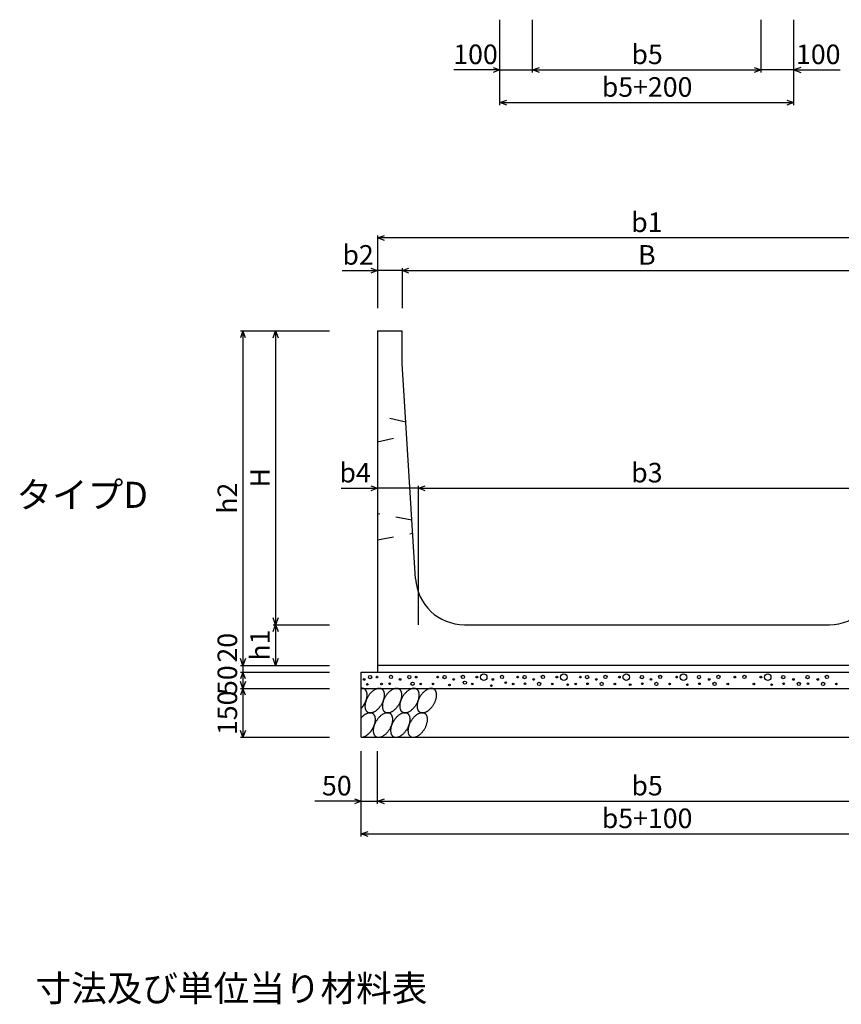
# Model space of a CAD drawing. Extents: x 0 to 67200, y 0 to 23760.
# Drawn here: x 2592 to 5109, y 13904 to 16920 of the extents above; entities that cross this region are included whole.
import ezdxf
from ezdxf.enums import TextEntityAlignment as Align

# ---------------------------------------------------------------- set-up
doc = ezdxf.new("R2010")
doc.units = 0
doc.header["$LTSCALE"] = 40
doc.header["$MEASUREMENT"] = 0
doc.linetypes.add('DASHED1', pattern=[2.5, 1.25, -1.25])
for name, color, linetype in [('DIM', 7, 'CONTINUOUS'), ('HATCH', 6, 'CONTINUOUS'), ('OUTLINE', 3, 'CONTINUOUS'), ('OUTLINE2', 4, 'CONTINUOUS'), ('TXT', 7, 'CONTINUOUS')]:
    doc.layers.add(name, color=color, linetype=linetype)
doc.styles.get("Standard").update_dxf_attribs({"font": 'MS Gothic.ttf'})

msp = doc.modelspace()

# ---------------------------------------------------------------- linework, layer by layer
at = {"layer": 'DIM', "linetype": 'Continuous'}
for p, q in [((4063, 16658.7), (4063, 16920.1)), ((4163, 16758.7), (4163, 16920.1)), ((4863, 16758.7), (4863, 16920.1)), ((4963, 16658.7), (4963, 16920.1)), ((4041.9, 16773.9), (4063, 16766.2)), ((4163, 16766.2), (4184.2, 16773.9)), ((4841.9, 16773.9), (4863, 16766.2)), ((4984.2, 16773.9), (4963, 16766.2)), ((4063, 16766.2), (3921.2, 16766.2)), ((4063, 16766.2), (4041.9, 16758.5)), ((4063, 16766.2), (4163, 16766.2)), ((4163, 16766.2), (4863, 16766.2)), ((4184.2, 16758.5), (4163, 16766.2)), ((4863, 16766.2), (4841.9, 16758.5)), ((4963, 16766.2), (4863, 16766.2)), ((4963, 16766.2), (5104.8, 16766.2)), ((4963, 16766.2), (4984.2, 16758.5)), ((4063, 16666.2), (4084.2, 16673.9)), ((4063, 16666.2), (4963, 16666.2)), ((4084.2, 16658.5), (4063, 16666.2)), ((4941.9, 16673.9), (4963, 16666.2)), ((4963, 16666.2), (4941.9, 16658.5)), ((3688, 16251.7), (3709.2, 16259.4)), ((3688, 16259.2), (3688, 16036.7)), ((5338, 16251.7), (3688, 16251.7)), ((3709.2, 16244), (3688, 16251.7)), ((3579.6, 16151.7), (3688, 16151.7)), ((3666.9, 16159.4), (3688, 16151.7)), ((3688, 16151.7), (3666.9, 16144)), ((3763, 16151.7), (3688, 16151.7)), ((3763, 16151.7), (3784.2, 16159.4)), ((3763, 16159.2), (3763, 16036.7)), ((3763, 16151.7), (5263, 16151.7)), ((3784.2, 16144), (3763, 16151.7)), ((3275.5, 15966.7), (3267.8, 15945.6)), ((3268, 15966.7), (3540.5, 15966.7)), ((3275.5, 15966.7), (3275.5, 14941.7)), ((3283.2, 15945.6), (3275.5, 15966.7)), ((3367.8, 15945.6), (3375.5, 15966.7)), ((3375.5, 15966.7), (3375.5, 15066.7)), ((3375.5, 15966.7), (3383.2, 15945.6)), ((3576.2, 15484.7), (3688, 15484.7)), ((3666.9, 15492.4), (3688, 15484.7)), ((3688, 15484.7), (3666.9, 15477)), ((3813, 15484.7), (3688, 15484.7)), ((3813, 15484.7), (3834.2, 15492.4)), ((3813, 15066.7), (3813, 15492.2)), ((3813, 15484.7), (5213, 15484.7)), ((3834.2, 15477), (3813, 15484.7)), ((3375.5, 15066.7), (3367.8, 15087.9)), ((3383.2, 15087.9), (3375.5, 15066.7)), ((3367.8, 15045.6), (3375.5, 15066.7)), ((3368, 15066.7), (3540.5, 15066.7)), ((3375.5, 15066.7), (3375.5, 14941.7)), ((3375.5, 15066.7), (3383.2, 15045.6)), ((3275.5, 14941.7), (3267.8, 14962.9)), ((3283.2, 14962.9), (3275.5, 14941.7)), ((3375.5, 14941.7), (3367.8, 14962.9)), ((3383.2, 14962.9), (3375.5, 14941.7)), ((3268, 14941.7), (3540.5, 14941.7)), ((3275.5, 14941.7), (3275.5, 14921.7)), ((3275.5, 14921.7), (3267.8, 14900.6)), ((3268, 14921.7), (3540.5, 14921.7)), ((3275.5, 14921.7), (3275.5, 14871.7)), ((3283.2, 14900.6), (3275.5, 14921.7)), ((3275.5, 14871.7), (3267.8, 14892.9)), ((3275.5, 14871.7), (3267.8, 14850.6)), ((3268, 14871.7), (3540.5, 14871.7)), ((3283.2, 14892.9), (3275.5, 14871.7)), ((3275.5, 14871.7), (3275.5, 14721.7)), ((3283.2, 14850.6), (3275.5, 14871.7)), ((3275.5, 14721.7), (3267.8, 14742.9)), ((3268, 14721.7), (3540.5, 14721.7)), ((3283.2, 14742.9), (3275.5, 14721.7)), ((3638, 14418.3), (3638, 14679.7)), ((3688, 14518.3), (3688, 14679.7)), ((3638, 14525.8), (3496.2, 14525.8)), ((3616.9, 14533.5), (3638, 14525.8)), ((3638, 14525.8), (3616.9, 14518.1)), ((3638, 14525.8), (3688, 14525.8)), ((3688, 14525.8), (3709.2, 14533.5)), ((3688, 14525.8), (5338, 14525.8)), ((3709.2, 14518.1), (3688, 14525.8)), ((3638, 14425.8), (3659.2, 14433.5)), ((3638, 14425.8), (5388, 14425.8)), ((3659.2, 14418.1), (3638, 14425.8))]:
    msp.add_line(p, q, dxfattribs=at)
at = {"layer": 'HATCH', "linetype": 'Continuous'}
for points in [[(3638, 14810.5, 0), (3638.5, 14811.1, 0), (3639, 14811.6, 0), (3639.5, 14812.1, 0), (3640, 14812.7, 0), (3640.5, 14813.3, 0), (3640.9, 14813.8, 0), (3641.4, 14814.4, 0), (3641.9, 14815, 0), (3642.3, 14815.6, 0), (3642.8, 14816.2, 0), (3643.2, 14816.8, 0), (3643.7, 14817.4, 0), (3644.1, 14818, 0), (3644.5, 14818.6, 0), (3644.9, 14819.2, 0), (3645.4, 14819.8, 0), (3645.8, 14820.5, 0), (3646.2, 14821.1, 0), (3646.6, 14821.7, 0), (3647, 14822.4, 0), (3647.3, 14823, 0), (3647.7, 14823.7, 0), (3648.1, 14824.3, 0), (3648.4, 14825, 0), (3648.8, 14825.6, 0), (3649.2, 14826.3, 0), (3649.5, 14827, 0), (3649.8, 14827.6, 0), (3650.1, 14828.3, 0), (3650.5, 14829, 0), (3650.8, 14829.6, 0), (3651.1, 14830.3, 0), (3651.4, 14831, 0), (3651.7, 14831.7, 0), (3651.9, 14832.3, 0), (3652.2, 14833, 0), (3652.5, 14833.7, 0), (3652.7, 14834.4, 0), (3652.9, 14835.1, 0), (3653.2, 14835.7, 0), (3653.4, 14836.4, 0), (3653.6, 14837.1, 0), (3653.8, 14837.8, 0), (3654, 14838.4, 0), (3654.2, 14839.1, 0), (3654.4, 14839.8, 0), (3654.6, 14840.5, 0), (3654.7, 14841.1, 0), (3654.9, 14841.8, 0), (3655, 14842.5, 0), (3655.1, 14843.1, 0), (3655.3, 14843.8, 0), (3655.4, 14844.4, 0), (3655.5, 14845.1, 0), (3655.6, 14845.7, 0), (3655.6, 14846.4, 0), (3655.7, 14847, 0), (3655.8, 14847.7, 0), (3655.8, 14848.3, 0), (3655.9, 14848.9, 0), (3655.9, 14849.5, 0), (3655.9, 14850.2, 0), (3656, 14850.8, 0), (3656, 14851.4, 0), (3656, 14852, 0), (3655.9, 14852.6, 0), (3655.9, 14853.2, 0), (3655.9, 14853.8, 0), (3655.8, 14854.3, 0), (3655.8, 14854.9, 0), (3655.7, 14855.5, 0), (3655.6, 14856, 0), (3655.6, 14856.6, 0), (3655.5, 14857.1, 0), (3655.4, 14857.6, 0), (3655.3, 14858.2, 0), (3655.1, 14858.7, 0), (3655, 14859.2, 0), (3654.9, 14859.7, 0), (3654.7, 14860.2, 0), (3654.6, 14860.7, 0), (3654.4, 14861.2, 0), (3654.2, 14861.6, 0), (3654, 14862.1, 0), (3653.8, 14862.5, 0), (3653.6, 14863, 0), (3653.4, 14863.4, 0), (3653.2, 14863.8, 0), (3652.9, 14864.3, 0), (3652.7, 14864.7, 0), (3652.5, 14865, 0), (3652.2, 14865.4, 0), (3651.9, 14865.8, 0), (3651.7, 14866.2, 0), (3651.4, 14866.5, 0), (3651.1, 14866.9, 0), (3650.8, 14867.2, 0), (3650.5, 14867.5, 0), (3650.1, 14867.8, 0), (3649.8, 14868.1, 0), (3649.5, 14868.4, 0), (3649.2, 14868.7, 0), (3648.8, 14868.9, 0), (3648.4, 14869.2, 0), (3648.1, 14869.4, 0), (3647.7, 14869.7, 0), (3647.3, 14869.9, 0), (3647, 14870.1, 0), (3646.6, 14870.3, 0), (3646.2, 14870.5, 0), (3645.8, 14870.6, 0), (3645.4, 14870.8, 0), (3644.9, 14870.9, 0), (3644.5, 14871.1, 0), (3644.1, 14871.2, 0), (3643.7, 14871.3, 0), (3643.2, 14871.4, 0), (3642.8, 14871.5, 0), (3642.3, 14871.6, 0), (3641.9, 14871.6, 0), (3641.4, 14871.7, 0), (3640.9, 14871.7, 0), (3640.5, 14871.8, 0), (3640, 14871.8, 0), (3639.5, 14871.8, 0), (3639, 14871.8, 0), (3638.5, 14871.7, 0), (3638, 14871.7, 0)], [(3701.1, 14869.6, 0), (3700.1, 14870.1, 0), (3699, 14870.6, 0), (3697.8, 14871, 0), (3696.7, 14871.4, 0), (3695.5, 14871.6, 0), (3694.2, 14871.7, 0), (3692.9, 14871.8, 0), (3691.6, 14871.7, 0), (3690.2, 14871.6, 0), (3688.9, 14871.4, 0), (3687.5, 14871, 0), (3686, 14870.6, 0), (3684.6, 14870.2, 0), (3683.2, 14869.6, 0), (3681.7, 14868.9, 0), (3680.2, 14868.2, 0), (3678.8, 14867.3, 0), (3677.3, 14866.4, 0), (3675.8, 14865.4, 0), (3674.4, 14864.4, 0), (3672.9, 14863.3, 0), (3671.5, 14862.1, 0), (3670.1, 14860.8, 0), (3668.7, 14859.4, 0), (3667.4, 14858.1, 0), (3666, 14856.6, 0), (3664.7, 14855.1, 0), (3663.5, 14853.5, 0), (3662.2, 14851.9, 0), (3661.1, 14850.3, 0), (3659.9, 14848.6, 0), (3658.8, 14846.9, 0), (3657.8, 14845.2, 0), (3656.8, 14843.4, 0), (3655.8, 14841.6, 0), (3655, 14839.8, 0), (3654.1, 14837.9, 0), (3653.4, 14836.1, 0), (3652.7, 14834.3, 0), (3652, 14832.4, 0), (3651.5, 14830.6, 0), (3650.9, 14828.8, 0), (3650.5, 14826.9, 0), (3650.1, 14825.2, 0), (3649.8, 14823.4, 0), (3649.6, 14821.6, 0), (3649.5, 14819.9, 0), (3649.4, 14818.2, 0), (3649.4, 14816.6, 0), (3649.4, 14815, 0), (3649.6, 14813.4, 0), (3649.8, 14811.9, 0), (3650, 14810.5, 0), (3650.4, 14809.1, 0), (3650.8, 14807.7, 0), (3651.3, 14806.5, 0), (3651.8, 14805.3, 0), (3652.5, 14804.1, 0), (3653.1, 14803.1, 0), (3653.9, 14802.1, 0), (3654.7, 14801.2, 0), (3655.6, 14800.4, 0), (3656.5, 14799.6, 0), (3657.5, 14799, 0), (3658.5, 14798.4, 0), (3659.6, 14797.9, 0), (3660.7, 14797.5, 0), (3661.9, 14797.2, 0), (3663.1, 14796.9, 0), (3664.3, 14796.8, 0), (3665.6, 14796.8, 0), (3666.9, 14796.8, 0), (3668.3, 14796.9, 0), (3669.7, 14797.2, 0), (3671.1, 14797.5, 0), (3672.5, 14797.9, 0), (3673.9, 14798.4, 0), (3675.4, 14798.9, 0), (3676.8, 14799.6, 0), (3678.3, 14800.4, 0), (3679.8, 14801.2, 0), (3681.2, 14802.1, 0), (3682.7, 14803.1, 0), (3684.2, 14804.1, 0), (3685.6, 14805.3, 0), (3687, 14806.5, 0), (3688.4, 14807.7, 0), (3689.8, 14809.1, 0), (3691.2, 14810.5, 0), (3692.5, 14811.9, 0), (3693.8, 14813.4, 0), (3695.1, 14815, 0), (3696.3, 14816.6, 0), (3697.5, 14818.2, 0), (3698.6, 14819.9, 0), (3699.7, 14821.6, 0), (3700.8, 14823.4, 0), (3701.8, 14825.1, 0), (3702.7, 14826.9, 0), (3703.6, 14828.8, 0), (3704.4, 14830.6, 0), (3705.2, 14832.4, 0), (3705.9, 14834.3, 0), (3706.5, 14836.1, 0), (3707.1, 14837.9, 0), (3707.6, 14839.8, 0), (3708, 14841.6, 0), (3708.4, 14843.4, 0), (3708.7, 14845.1, 0), (3708.9, 14846.9, 0), (3709.1, 14848.6, 0), (3709.2, 14850.3, 0), (3709.2, 14851.9, 0), (3709.1, 14853.5, 0), (3709, 14855.1, 0), (3708.8, 14856.6, 0), (3708.5, 14858.1, 0), (3708.1, 14859.4, 0), (3707.7, 14860.8, 0), (3707.3, 14862, 0), (3706.7, 14863.3, 0), (3706.1, 14864.4, 0), (3705.4, 14865.4, 0), (3704.7, 14866.4, 0), (3703.8, 14867.3, 0), (3703, 14868.2, 0), (3702.1, 14868.9, 0), (3701.1, 14869.6, 0)], [(3754.3, 14869.6, 0), (3753.3, 14870.1, 0), (3752.2, 14870.6, 0), (3751.1, 14871, 0), (3749.9, 14871.4, 0), (3748.7, 14871.6, 0), (3747.4, 14871.7, 0), (3746.1, 14871.8, 0), (3744.8, 14871.7, 0), (3743.5, 14871.6, 0), (3742.1, 14871.4, 0), (3740.7, 14871, 0), (3739.3, 14870.6, 0), (3737.8, 14870.2, 0), (3736.4, 14869.6, 0), (3734.9, 14868.9, 0), (3733.4, 14868.2, 0), (3732, 14867.3, 0), (3730.5, 14866.4, 0), (3729.1, 14865.4, 0), (3727.6, 14864.4, 0), (3726.2, 14863.3, 0), (3724.7, 14862.1, 0), (3723.3, 14860.8, 0), (3721.9, 14859.4, 0), (3720.6, 14858.1, 0), (3719.2, 14856.6, 0), (3717.9, 14855.1, 0), (3716.7, 14853.5, 0), (3715.5, 14851.9, 0), (3714.3, 14850.3, 0), (3713.1, 14848.6, 0), (3712, 14846.9, 0), (3711, 14845.2, 0), (3710, 14843.4, 0), (3709, 14841.6, 0), (3708.2, 14839.8, 0), (3707.3, 14837.9, 0), (3706.6, 14836.1, 0), (3705.9, 14834.3, 0), (3705.2, 14832.4, 0), (3704.7, 14830.6, 0), (3704.2, 14828.8, 0), (3703.7, 14826.9, 0), (3703.4, 14825.2, 0), (3703.1, 14823.4, 0), (3702.8, 14821.6, 0), (3702.7, 14819.9, 0), (3702.6, 14818.2, 0), (3702.6, 14816.6, 0), (3702.6, 14815, 0), (3702.8, 14813.4, 0), (3703, 14811.9, 0), (3703.3, 14810.5, 0), (3703.6, 14809.1, 0), (3704, 14807.7, 0), (3704.5, 14806.5, 0), (3705, 14805.3, 0), (3705.7, 14804.1, 0), (3706.3, 14803.1, 0), (3707.1, 14802.1, 0), (3707.9, 14801.2, 0), (3708.8, 14800.4, 0), (3709.7, 14799.6, 0), (3710.7, 14799, 0), (3711.7, 14798.4, 0), (3712.8, 14797.9, 0), (3713.9, 14797.5, 0), (3715.1, 14797.2, 0), (3716.3, 14796.9, 0), (3717.5, 14796.8, 0), (3718.8, 14796.8, 0), (3720.2, 14796.8, 0), (3721.5, 14796.9, 0), (3722.9, 14797.2, 0), (3724.3, 14797.5, 0), (3725.7, 14797.9, 0), (3727.1, 14798.4, 0), (3728.6, 14798.9, 0), (3730.1, 14799.6, 0), (3731.5, 14800.4, 0), (3733, 14801.2, 0), (3734.5, 14802.1, 0), (3735.9, 14803.1, 0), (3737.4, 14804.1, 0), (3738.8, 14805.3, 0), (3740.2, 14806.5, 0), (3741.6, 14807.7, 0), (3743, 14809.1, 0), (3744.4, 14810.5, 0), (3745.7, 14811.9, 0), (3747, 14813.4, 0), (3748.3, 14815, 0), (3749.5, 14816.6, 0), (3750.7, 14818.2, 0), (3751.8, 14819.9, 0), (3752.9, 14821.6, 0), (3754, 14823.4, 0), (3755, 14825.1, 0), (3755.9, 14826.9, 0), (3756.8, 14828.8, 0), (3757.6, 14830.6, 0), (3758.4, 14832.4, 0), (3759.1, 14834.3, 0), (3759.7, 14836.1, 0), (3760.3, 14837.9, 0), (3760.8, 14839.8, 0), (3761.2, 14841.6, 0), (3761.6, 14843.4, 0), (3761.9, 14845.1, 0), (3762.1, 14846.9, 0), (3762.3, 14848.6, 0), (3762.4, 14850.3, 0), (3762.4, 14851.9, 0), (3762.3, 14853.5, 0), (3762.2, 14855.1, 0), (3762, 14856.6, 0), (3761.7, 14858.1, 0), (3761.4, 14859.4, 0), (3760.9, 14860.8, 0), (3760.5, 14862, 0), (3759.9, 14863.3, 0), (3759.3, 14864.4, 0), (3758.6, 14865.4, 0), (3757.9, 14866.4, 0), (3757.1, 14867.3, 0), (3756.2, 14868.2, 0), (3755.3, 14868.9, 0), (3754.3, 14869.6, 0)], [(3807.5, 14869.6, 0), (3806.5, 14870.1, 0), (3805.4, 14870.6, 0), (3804.3, 14871, 0), (3803.1, 14871.4, 0), (3801.9, 14871.6, 0), (3800.6, 14871.7, 0), (3799.3, 14871.8, 0), (3798, 14871.7, 0), (3796.7, 14871.6, 0), (3795.3, 14871.4, 0), (3793.9, 14871, 0), (3792.5, 14870.6, 0), (3791, 14870.2, 0), (3789.6, 14869.6, 0), (3788.1, 14868.9, 0), (3786.7, 14868.2, 0), (3785.2, 14867.3, 0), (3783.7, 14866.4, 0), (3782.3, 14865.4, 0), (3780.8, 14864.4, 0), (3779.4, 14863.3, 0), (3777.9, 14862.1, 0), (3776.5, 14860.8, 0), (3775.1, 14859.4, 0), (3773.8, 14858.1, 0), (3772.5, 14856.6, 0), (3771.2, 14855.1, 0), (3769.9, 14853.5, 0), (3768.7, 14851.9, 0), (3767.5, 14850.3, 0), (3766.3, 14848.6, 0), (3765.2, 14846.9, 0), (3764.2, 14845.2, 0), (3763.2, 14843.4, 0), (3762.3, 14841.6, 0), (3761.4, 14839.8, 0), (3760.6, 14837.9, 0), (3759.8, 14836.1, 0), (3759.1, 14834.3, 0), (3758.5, 14832.4, 0), (3757.9, 14830.6, 0), (3757.4, 14828.8, 0), (3756.9, 14826.9, 0), (3756.6, 14825.2, 0), (3756.3, 14823.4, 0), (3756, 14821.6, 0), (3755.9, 14819.9, 0), (3755.8, 14818.2, 0), (3755.8, 14816.6, 0), (3755.9, 14815, 0), (3756, 14813.4, 0), (3756.2, 14811.9, 0), (3756.5, 14810.5, 0), (3756.8, 14809.1, 0), (3757.2, 14807.7, 0), (3757.7, 14806.5, 0), (3758.3, 14805.3, 0), (3758.9, 14804.1, 0), (3759.6, 14803.1, 0), (3760.3, 14802.1, 0), (3761.1, 14801.2, 0), (3762, 14800.4, 0), (3762.9, 14799.6, 0), (3763.9, 14799, 0), (3764.9, 14798.4, 0), (3766, 14797.9, 0), (3767.1, 14797.5, 0), (3768.3, 14797.2, 0), (3769.5, 14796.9, 0), (3770.8, 14796.8, 0), (3772, 14796.8, 0), (3773.4, 14796.8, 0), (3774.7, 14796.9, 0), (3776.1, 14797.2, 0), (3777.5, 14797.5, 0), (3778.9, 14797.9, 0), (3780.4, 14798.4, 0), (3781.8, 14798.9, 0), (3783.3, 14799.6, 0), (3784.7, 14800.4, 0), (3786.2, 14801.2, 0), (3787.7, 14802.1, 0), (3789.1, 14803.1, 0), (3790.6, 14804.1, 0), (3792, 14805.3, 0), (3793.4, 14806.5, 0), (3794.9, 14807.7, 0), (3796.2, 14809.1, 0), (3797.6, 14810.5, 0), (3798.9, 14811.9, 0), (3800.2, 14813.4, 0), (3801.5, 14815, 0), (3802.7, 14816.6, 0), (3803.9, 14818.2, 0), (3805.1, 14819.9, 0), (3806.1, 14821.6, 0), (3807.2, 14823.4, 0), (3808.2, 14825.1, 0), (3809.1, 14826.9, 0), (3810, 14828.8, 0), (3810.8, 14830.6, 0), (3811.6, 14832.4, 0), (3812.3, 14834.3, 0), (3812.9, 14836.1, 0), (3813.5, 14837.9, 0), (3814, 14839.8, 0), (3814.5, 14841.6, 0), (3814.8, 14843.4, 0), (3815.1, 14845.1, 0), (3815.3, 14846.9, 0), (3815.5, 14848.6, 0), (3815.6, 14850.3, 0), (3815.6, 14851.9, 0), (3815.5, 14853.5, 0), (3815.4, 14855.1, 0), (3815.2, 14856.6, 0), (3814.9, 14858.1, 0), (3814.6, 14859.4, 0), (3814.2, 14860.8, 0), (3813.7, 14862, 0), (3813.1, 14863.3, 0), (3812.5, 14864.4, 0), (3811.8, 14865.4, 0), (3811.1, 14866.4, 0), (3810.3, 14867.3, 0), (3809.4, 14868.2, 0), (3808.5, 14868.9, 0), (3807.5, 14869.6, 0)], [(3860.7, 14869.6, 0), (3859.7, 14870.1, 0), (3858.6, 14870.6, 0), (3857.5, 14871, 0), (3856.3, 14871.4, 0), (3855.1, 14871.6, 0), (3853.8, 14871.7, 0), (3852.6, 14871.8, 0), (3851.2, 14871.7, 0), (3849.9, 14871.6, 0), (3848.5, 14871.4, 0), (3847.1, 14871, 0), (3845.7, 14870.6, 0), (3844.2, 14870.2, 0), (3842.8, 14869.6, 0), (3841.3, 14868.9, 0), (3839.9, 14868.2, 0), (3838.4, 14867.3, 0), (3836.9, 14866.4, 0), (3835.5, 14865.4, 0), (3834, 14864.4, 0), (3832.6, 14863.3, 0), (3831.2, 14862.1, 0), (3829.7, 14860.8, 0), (3828.4, 14859.4, 0), (3827, 14858.1, 0), (3825.7, 14856.6, 0), (3824.4, 14855.1, 0), (3823.1, 14853.5, 0), (3821.9, 14851.9, 0), (3820.7, 14850.3, 0), (3819.6, 14848.6, 0), (3818.5, 14846.9, 0), (3817.4, 14845.2, 0), (3816.4, 14843.4, 0), (3815.5, 14841.6, 0), (3814.6, 14839.8, 0), (3813.8, 14837.9, 0), (3813, 14836.1, 0), (3812.3, 14834.3, 0), (3811.7, 14832.4, 0), (3811.1, 14830.6, 0), (3810.6, 14828.8, 0), (3810.2, 14826.9, 0), (3809.8, 14825.2, 0), (3809.5, 14823.4, 0), (3809.3, 14821.6, 0), (3809.1, 14819.9, 0), (3809, 14818.2, 0), (3809, 14816.6, 0), (3809.1, 14815, 0), (3809.2, 14813.4, 0), (3809.4, 14811.9, 0), (3809.7, 14810.5, 0), (3810, 14809.1, 0), (3810.4, 14807.7, 0), (3810.9, 14806.5, 0), (3811.5, 14805.3, 0), (3812.1, 14804.1, 0), (3812.8, 14803.1, 0), (3813.5, 14802.1, 0), (3814.3, 14801.2, 0), (3815.2, 14800.4, 0), (3816.1, 14799.6, 0), (3817.1, 14799, 0), (3818.1, 14798.4, 0), (3819.2, 14797.9, 0), (3820.3, 14797.5, 0), (3821.5, 14797.2, 0), (3822.7, 14796.9, 0), (3824, 14796.8, 0), (3825.3, 14796.8, 0), (3826.6, 14796.8, 0), (3827.9, 14796.9, 0), (3829.3, 14797.2, 0), (3830.7, 14797.5, 0), (3832.1, 14797.9, 0), (3833.6, 14798.4, 0), (3835, 14798.9, 0), (3836.5, 14799.6, 0), (3837.9, 14800.4, 0), (3839.4, 14801.2, 0), (3840.9, 14802.1, 0), (3842.3, 14803.1, 0), (3843.8, 14804.1, 0), (3845.2, 14805.3, 0), (3846.7, 14806.5, 0), (3848.1, 14807.7, 0), (3849.5, 14809.1, 0), (3850.8, 14810.5, 0), (3852.1, 14811.9, 0), (3853.4, 14813.4, 0), (3854.7, 14815, 0), (3855.9, 14816.6, 0), (3857.1, 14818.2, 0), (3858.3, 14819.9, 0), (3859.4, 14821.6, 0), (3860.4, 14823.4, 0), (3861.4, 14825.1, 0), (3862.3, 14826.9, 0), (3863.2, 14828.8, 0), (3864, 14830.6, 0), (3864.8, 14832.4, 0), (3865.5, 14834.3, 0), (3866.2, 14836.1, 0), (3866.7, 14837.9, 0), (3867.2, 14839.8, 0), (3867.7, 14841.6, 0), (3868, 14843.4, 0), (3868.3, 14845.1, 0), (3868.6, 14846.9, 0), (3868.7, 14848.6, 0), (3868.8, 14850.3, 0), (3868.8, 14851.9, 0), (3868.7, 14853.5, 0), (3868.6, 14855.1, 0), (3868.4, 14856.6, 0), (3868.1, 14858.1, 0), (3867.8, 14859.4, 0), (3867.4, 14860.8, 0), (3866.9, 14862, 0), (3866.3, 14863.3, 0), (3865.7, 14864.4, 0), (3865, 14865.4, 0), (3864.3, 14866.4, 0), (3863.5, 14867.3, 0), (3862.6, 14868.2, 0), (3861.7, 14868.9, 0), (3860.7, 14869.6, 0)], [(3638, 14721.8, 0), (3638.9, 14721.8, 0), (3639.8, 14721.9, 0), (3640.6, 14722, 0), (3641.5, 14722.1, 0), (3642.4, 14722.3, 0), (3643.3, 14722.5, 0), (3644.3, 14722.8, 0), (3645.2, 14723.1, 0), (3646.1, 14723.4, 0), (3647.1, 14723.8, 0), (3648, 14724.2, 0), (3648.9, 14724.6, 0), (3649.9, 14725.1, 0), (3650.8, 14725.6, 0), (3651.8, 14726.1, 0), (3652.7, 14726.7, 0), (3653.7, 14727.3, 0), (3654.6, 14728, 0), (3655.6, 14728.6, 0), (3656.5, 14729.3, 0), (3657.4, 14730.1, 0), (3658.4, 14730.8, 0), (3659.3, 14731.6, 0), (3660.2, 14732.4, 0), (3661.1, 14733.3, 0), (3662, 14734.2, 0), (3662.9, 14735.1, 0), (3663.8, 14736, 0), (3664.6, 14736.9, 0), (3665.5, 14737.9, 0), (3666.3, 14738.9, 0), (3667.1, 14739.9, 0), (3667.9, 14740.9, 0), (3668.7, 14742, 0), (3669.5, 14743, 0), (3670.2, 14744.1, 0), (3670.9, 14745.2, 0), (3671.6, 14746.3, 0), (3672.3, 14747.5, 0), (3673, 14748.6, 0), (3673.6, 14749.7, 0), (3674.3, 14750.9, 0), (3674.9, 14752.1, 0), (3675.4, 14753.2, 0), (3676, 14754.4, 0), (3676.5, 14755.6, 0), (3677, 14756.8, 0), (3677.5, 14758, 0), (3677.9, 14759.2, 0), (3678.4, 14760.4, 0), (3678.8, 14761.5, 0), (3679.1, 14762.7, 0), (3679.5, 14763.9, 0), (3679.8, 14765.1, 0), (3680.1, 14766.3, 0), (3680.3, 14767.4, 0), (3680.5, 14768.6, 0), (3680.7, 14769.7, 0), (3680.9, 14770.9, 0), (3681, 14772, 0), (3681.1, 14773.1, 0), (3681.2, 14774.2, 0), (3681.3, 14775.3, 0), (3681.3, 14776.4, 0), (3681.3, 14777.4, 0), (3681.2, 14778.5, 0), (3681.1, 14779.5, 0), (3681, 14780.5, 0), (3680.9, 14781.4, 0), (3680.7, 14782.4, 0), (3680.5, 14783.3, 0), (3680.3, 14784.2, 0), (3680.1, 14785.1, 0), (3679.8, 14786, 0), (3679.5, 14786.8, 0), (3679.1, 14787.6, 0), (3678.8, 14788.3, 0), (3678.4, 14789.1, 0), (3677.9, 14789.8, 0), (3677.5, 14790.5, 0), (3677, 14791.1, 0), (3676.5, 14791.7, 0), (3676, 14792.3, 0), (3675.4, 14792.8, 0), (3674.9, 14793.4, 0), (3674.3, 14793.8, 0), (3673.6, 14794.3, 0), (3673, 14794.7, 0), (3672.3, 14795.1, 0), (3671.6, 14795.4, 0), (3670.9, 14795.7, 0), (3670.2, 14796, 0), (3669.5, 14796.2, 0), (3668.7, 14796.4, 0), (3667.9, 14796.5, 0), (3667.1, 14796.6, 0), (3666.3, 14796.7, 0), (3665.5, 14796.8, 0), (3664.6, 14796.8, 0), (3663.8, 14796.7, 0), (3662.9, 14796.7, 0), (3662, 14796.5, 0), (3661.1, 14796.4, 0), (3660.2, 14796.2, 0), (3659.3, 14796, 0), (3658.4, 14795.7, 0), (3657.4, 14795.4, 0), (3656.5, 14795.1, 0), (3655.6, 14794.7, 0), (3654.6, 14794.3, 0), (3653.7, 14793.9, 0), (3652.7, 14793.4, 0), (3651.8, 14792.9, 0), (3650.8, 14792.3, 0), (3649.9, 14791.7, 0), (3648.9, 14791.1, 0), (3648, 14790.5, 0), (3647.1, 14789.8, 0), (3646.1, 14789.1, 0), (3645.2, 14788.4, 0), (3644.3, 14787.6, 0), (3643.3, 14786.8, 0), (3642.4, 14786, 0), (3641.5, 14785.1, 0), (3640.6, 14784.3, 0), (3639.8, 14783.4, 0), (3638.9, 14782.4, 0), (3638, 14781.5, 0)], [(3726.4, 14794.6, 0), (3725.4, 14795.2, 0), (3724.3, 14795.6, 0), (3723.2, 14796, 0), (3722, 14796.4, 0), (3720.8, 14796.6, 0), (3719.5, 14796.7, 0), (3718.2, 14796.8, 0), (3716.9, 14796.7, 0), (3715.6, 14796.6, 0), (3714.2, 14796.4, 0), (3712.8, 14796, 0), (3711.4, 14795.6, 0), (3709.9, 14795.2, 0), (3708.5, 14794.6, 0), (3707, 14793.9, 0), (3705.6, 14793.2, 0), (3704.1, 14792.3, 0), (3702.6, 14791.4, 0), (3701.2, 14790.4, 0), (3699.7, 14789.4, 0), (3698.3, 14788.3, 0), (3696.8, 14787.1, 0), (3695.4, 14785.8, 0), (3694, 14784.5, 0), (3692.7, 14783.1, 0), (3691.4, 14781.6, 0), (3690.1, 14780.1, 0), (3688.8, 14778.5, 0), (3687.6, 14776.9, 0), (3686.4, 14775.3, 0), (3685.2, 14773.6, 0), (3684.1, 14771.9, 0), (3683.1, 14770.2, 0), (3682.1, 14768.4, 0), (3681.2, 14766.6, 0), (3680.3, 14764.8, 0), (3679.5, 14762.9, 0), (3678.7, 14761.1, 0), (3678, 14759.3, 0), (3677.3, 14757.4, 0), (3676.8, 14755.6, 0), (3676.3, 14753.8, 0), (3675.8, 14751.9, 0), (3675.5, 14750.2, 0), (3675.2, 14748.4, 0), (3674.9, 14746.6, 0), (3674.8, 14744.9, 0), (3674.7, 14743.2, 0), (3674.7, 14741.6, 0), (3674.8, 14740, 0), (3674.9, 14738.4, 0), (3675.1, 14736.9, 0), (3675.4, 14735.5, 0), (3675.7, 14734.1, 0), (3676.1, 14732.7, 0), (3676.6, 14731.5, 0), (3677.2, 14730.3, 0), (3677.8, 14729.1, 0), (3678.5, 14728.1, 0), (3679.2, 14727.1, 0), (3680, 14726.2, 0), (3680.9, 14725.4, 0), (3681.8, 14724.6, 0), (3682.8, 14724, 0), (3683.8, 14723.4, 0), (3684.9, 14722.9, 0), (3686, 14722.5, 0), (3687.2, 14722.2, 0), (3688.4, 14721.9, 0), (3689.6, 14721.8, 0), (3690.9, 14721.8, 0), (3692.3, 14721.8, 0), (3693.6, 14721.9, 0), (3695, 14722.2, 0), (3696.4, 14722.5, 0), (3697.8, 14722.9, 0), (3699.2, 14723.4, 0), (3700.7, 14724, 0), (3702.2, 14724.6, 0), (3703.6, 14725.4, 0), (3705.1, 14726.2, 0), (3706.6, 14727.1, 0), (3708, 14728.1, 0), (3709.5, 14729.1, 0), (3710.9, 14730.3, 0), (3712.3, 14731.5, 0), (3713.8, 14732.7, 0), (3715.1, 14734.1, 0), (3716.5, 14735.5, 0), (3717.8, 14736.9, 0), (3719.1, 14738.4, 0), (3720.4, 14740, 0), (3721.6, 14741.6, 0), (3722.8, 14743.2, 0), (3723.9, 14744.9, 0), (3725, 14746.6, 0), (3726.1, 14748.4, 0), (3727.1, 14750.1, 0), (3728, 14751.9, 0), (3728.9, 14753.8, 0), (3729.7, 14755.6, 0), (3730.5, 14757.4, 0), (3731.2, 14759.3, 0), (3731.8, 14761.1, 0), (3732.4, 14762.9, 0), (3732.9, 14764.8, 0), (3733.3, 14766.6, 0), (3733.7, 14768.4, 0), (3734, 14770.1, 0), (3734.2, 14771.9, 0), (3734.4, 14773.6, 0), (3734.5, 14775.3, 0), (3734.5, 14776.9, 0), (3734.4, 14778.5, 0), (3734.3, 14780.1, 0), (3734.1, 14781.6, 0), (3733.8, 14783.1, 0), (3733.5, 14784.4, 0), (3733.1, 14785.8, 0), (3732.6, 14787.1, 0), (3732, 14788.3, 0), (3731.4, 14789.4, 0), (3730.7, 14790.4, 0), (3730, 14791.4, 0), (3729.2, 14792.3, 0), (3728.3, 14793.2, 0), (3727.4, 14793.9, 0), (3726.4, 14794.6, 0)], [(3779.6, 14794.6, 0), (3778.6, 14795.2, 0), (3777.5, 14795.6, 0), (3776.4, 14796, 0), (3775.2, 14796.4, 0), (3774, 14796.6, 0), (3772.7, 14796.7, 0), (3771.5, 14796.8, 0), (3770.1, 14796.7, 0), (3768.8, 14796.6, 0), (3767.4, 14796.4, 0), (3766, 14796, 0), (3764.6, 14795.6, 0), (3763.1, 14795.2, 0), (3761.7, 14794.6, 0), (3760.2, 14793.9, 0), (3758.8, 14793.2, 0), (3757.3, 14792.3, 0), (3755.8, 14791.4, 0), (3754.4, 14790.4, 0), (3752.9, 14789.4, 0), (3751.5, 14788.3, 0), (3750.1, 14787.1, 0), (3748.6, 14785.8, 0), (3747.3, 14784.5, 0), (3745.9, 14783.1, 0), (3744.6, 14781.6, 0), (3743.3, 14780.1, 0), (3742, 14778.5, 0), (3740.8, 14776.9, 0), (3739.6, 14775.3, 0), (3738.4, 14773.6, 0), (3737.4, 14771.9, 0), (3736.3, 14770.2, 0), (3735.3, 14768.4, 0), (3734.4, 14766.6, 0), (3733.5, 14764.8, 0), (3732.7, 14762.9, 0), (3731.9, 14761.1, 0), (3731.2, 14759.3, 0), (3730.6, 14757.4, 0), (3730, 14755.6, 0), (3729.5, 14753.8, 0), (3729, 14751.9, 0), (3728.7, 14750.2, 0), (3728.4, 14748.4, 0), (3728.2, 14746.6, 0), (3728, 14744.9, 0), (3727.9, 14743.2, 0), (3727.9, 14741.6, 0), (3728, 14740, 0), (3728.1, 14738.4, 0), (3728.3, 14736.9, 0), (3728.6, 14735.5, 0), (3728.9, 14734.1, 0), (3729.3, 14732.7, 0), (3729.8, 14731.5, 0), (3730.4, 14730.3, 0), (3731, 14729.1, 0), (3731.7, 14728.1, 0), (3732.4, 14727.1, 0), (3733.2, 14726.2, 0), (3734.1, 14725.4, 0), (3735, 14724.6, 0), (3736, 14724, 0), (3737, 14723.4, 0), (3738.1, 14722.9, 0), (3739.2, 14722.5, 0), (3740.4, 14722.2, 0), (3741.6, 14721.9, 0), (3742.9, 14721.8, 0), (3744.2, 14721.8, 0), (3745.5, 14721.8, 0), (3746.8, 14721.9, 0), (3748.2, 14722.2, 0), (3749.6, 14722.5, 0), (3751, 14722.9, 0), (3752.5, 14723.4, 0), (3753.9, 14724, 0), (3755.4, 14724.6, 0), (3756.8, 14725.4, 0), (3758.3, 14726.2, 0), (3759.8, 14727.1, 0), (3761.2, 14728.1, 0), (3762.7, 14729.1, 0), (3764.1, 14730.3, 0), (3765.6, 14731.5, 0), (3767, 14732.7, 0), (3768.4, 14734.1, 0), (3769.7, 14735.5, 0), (3771, 14736.9, 0), (3772.3, 14738.4, 0), (3773.6, 14740, 0), (3774.8, 14741.6, 0), (3776, 14743.2, 0), (3777.2, 14744.9, 0), (3778.3, 14746.6, 0), (3779.3, 14748.4, 0), (3780.3, 14750.1, 0), (3781.2, 14751.9, 0), (3782.1, 14753.8, 0), (3782.9, 14755.6, 0), (3783.7, 14757.4, 0), (3784.4, 14759.3, 0), (3785, 14761.1, 0), (3785.6, 14762.9, 0), (3786.1, 14764.8, 0), (3786.6, 14766.6, 0), (3786.9, 14768.4, 0), (3787.2, 14770.1, 0), (3787.5, 14771.9, 0), (3787.6, 14773.6, 0), (3787.7, 14775.3, 0), (3787.7, 14776.9, 0), (3787.6, 14778.5, 0), (3787.5, 14780.1, 0), (3787.3, 14781.6, 0), (3787, 14783.1, 0), (3786.7, 14784.4, 0), (3786.3, 14785.8, 0), (3785.8, 14787.1, 0), (3785.2, 14788.3, 0), (3784.6, 14789.4, 0), (3783.9, 14790.4, 0), (3783.2, 14791.4, 0), (3782.4, 14792.3, 0), (3781.5, 14793.2, 0), (3780.6, 14793.9, 0), (3779.6, 14794.6, 0)], [(3832.8, 14794.6, 0), (3831.8, 14795.2, 0), (3830.7, 14795.6, 0), (3829.6, 14796, 0), (3828.4, 14796.4, 0), (3827.2, 14796.6, 0), (3826, 14796.7, 0), (3824.7, 14796.8, 0), (3823.3, 14796.7, 0), (3822, 14796.6, 0), (3820.6, 14796.4, 0), (3819.2, 14796, 0), (3817.8, 14795.6, 0), (3816.4, 14795.2, 0), (3814.9, 14794.6, 0), (3813.4, 14793.9, 0), (3812, 14793.2, 0), (3810.5, 14792.3, 0), (3809, 14791.4, 0), (3807.6, 14790.4, 0), (3806.1, 14789.4, 0), (3804.7, 14788.3, 0), (3803.3, 14787.1, 0), (3801.9, 14785.8, 0), (3800.5, 14784.5, 0), (3799.1, 14783.1, 0), (3797.8, 14781.6, 0), (3796.5, 14780.1, 0), (3795.2, 14778.5, 0), (3794, 14776.9, 0), (3792.8, 14775.3, 0), (3791.7, 14773.6, 0), (3790.6, 14771.9, 0), (3789.5, 14770.2, 0), (3788.5, 14768.4, 0), (3787.6, 14766.6, 0), (3786.7, 14764.8, 0), (3785.9, 14762.9, 0), (3785.1, 14761.1, 0), (3784.4, 14759.3, 0), (3783.8, 14757.4, 0), (3783.2, 14755.6, 0), (3782.7, 14753.8, 0), (3782.3, 14751.9, 0), (3781.9, 14750.2, 0), (3781.6, 14748.4, 0), (3781.4, 14746.6, 0), (3781.2, 14744.9, 0), (3781.1, 14743.2, 0), (3781.1, 14741.6, 0), (3781.2, 14740, 0), (3781.3, 14738.4, 0), (3781.5, 14736.9, 0), (3781.8, 14735.5, 0), (3782.1, 14734.1, 0), (3782.6, 14732.7, 0), (3783, 14731.5, 0), (3783.6, 14730.3, 0), (3784.2, 14729.1, 0), (3784.9, 14728.1, 0), (3785.6, 14727.1, 0), (3786.4, 14726.2, 0), (3787.3, 14725.4, 0), (3788.2, 14724.6, 0), (3789.2, 14724, 0), (3790.2, 14723.4, 0), (3791.3, 14722.9, 0), (3792.4, 14722.5, 0), (3793.6, 14722.2, 0), (3794.8, 14721.9, 0), (3796.1, 14721.8, 0), (3797.4, 14721.8, 0), (3798.7, 14721.8, 0), (3800, 14721.9, 0), (3801.4, 14722.2, 0), (3802.8, 14722.5, 0), (3804.2, 14722.9, 0), (3805.7, 14723.4, 0), (3807.1, 14724, 0), (3808.6, 14724.6, 0), (3810.1, 14725.4, 0), (3811.5, 14726.2, 0), (3813, 14727.1, 0), (3814.4, 14728.1, 0), (3815.9, 14729.1, 0), (3817.3, 14730.3, 0), (3818.8, 14731.5, 0), (3820.2, 14732.7, 0), (3821.6, 14734.1, 0), (3822.9, 14735.5, 0), (3824.3, 14736.9, 0), (3825.6, 14738.4, 0), (3826.8, 14740, 0), (3828, 14741.6, 0), (3829.2, 14743.2, 0), (3830.4, 14744.9, 0), (3831.5, 14746.6, 0), (3832.5, 14748.4, 0), (3833.5, 14750.1, 0), (3834.4, 14751.9, 0), (3835.3, 14753.8, 0), (3836.2, 14755.6, 0), (3836.9, 14757.4, 0), (3837.6, 14759.3, 0), (3838.3, 14761.1, 0), (3838.8, 14762.9, 0), (3839.3, 14764.8, 0), (3839.8, 14766.6, 0), (3840.1, 14768.4, 0), (3840.4, 14770.1, 0), (3840.7, 14771.9, 0), (3840.8, 14773.6, 0), (3840.9, 14775.3, 0), (3840.9, 14776.9, 0), (3840.9, 14778.5, 0), (3840.7, 14780.1, 0), (3840.5, 14781.6, 0), (3840.2, 14783.1, 0), (3839.9, 14784.4, 0), (3839.5, 14785.8, 0), (3839, 14787.1, 0), (3838.4, 14788.3, 0), (3837.8, 14789.4, 0), (3837.2, 14790.4, 0), (3836.4, 14791.4, 0), (3835.6, 14792.3, 0), (3834.7, 14793.2, 0), (3833.8, 14793.9, 0), (3832.8, 14794.6, 0)]]:
    msp.add_polyline3d(points, dxfattribs=at)
for centre, radius in [((3646.7, 14899), 2.5), ((3665.2, 14906), 5), ((3686.2, 14906), 2.5), ((3729.1, 14906.8), 5), ((3757.1, 14899), 2.5), ((3785.2, 14906), 5), ((3806.2, 14906), 2.5), ((3872.1, 14906), 2.5), ((3893.1, 14906), 5), ((3921.1, 14899), 2.5), ((3949.2, 14906.8), 5), ((3992.1, 14906), 2.5), ((4013.1, 14906), 10), ((4041.1, 14899), 2.5), ((4069.2, 14906.8), 5), ((4117.3, 14906), 2.5), ((4138.3, 14906), 5), ((4166.4, 14899), 2.5), ((4194.4, 14906.8), 5), ((4237.3, 14906), 2.5), ((4258.3, 14906), 10), ((4309, 14906), 2.5), ((4330, 14906), 5), ((4358, 14899), 2.5), ((4386.1, 14906.8), 5), ((4429, 14906), 2.5), ((4450, 14906), 10), ((4497.6, 14906), 5), ((4525.7, 14899), 2.5), ((4553.7, 14906.8), 5), ((4604.1, 14906), 2.5), ((4625.1, 14906), 10), ((4672.7, 14906), 5), ((4704, 14899), 2.5), ((4732, 14906.8), 5), ((4782.4, 14906), 2.5), ((4811.8, 14906.8), 5), ((4862.2, 14906), 2.5), ((4883.2, 14906), 10), ((4930.8, 14906), 5), ((4962.1, 14899), 2.5), ((5005.2, 14906), 5), ((5036.5, 14899), 2.5), ((5064.5, 14906.8), 5), ((3656.7, 14883.7), 2.5), ((3700.2, 14885), 2.5), ((3725.2, 14885.6), 2.5), ((3795.3, 14885.6), 5), ((3820.2, 14885), 2.5), ((3858, 14885), 2.5), ((3908.2, 14881.9), 2.5), ((3955.6, 14889.1), 5), ((3978, 14885), 2.5), ((4036.6, 14879.7), 2.5), ((4080.5, 14889.3), 2.5), ((4103.3, 14885), 2.5), ((4139.6, 14885.6), 2.5), ((4182.7, 14885.4), 5), ((4223.3, 14885), 2.5), ((4270.3, 14882.9), 2.5), ((4295, 14885), 2.5), ((4331.3, 14885.6), 2.5), ((4374.4, 14885.4), 5), ((4415, 14885), 2.5), ((4462, 14882.9), 2.5), ((4498.9, 14885.6), 2.5), ((4542, 14885.4), 5), ((4582.6, 14885), 2.5), ((4637.1, 14882.9), 2.5), ((4674, 14885.6), 2.5), ((4720.3, 14885.4), 5), ((4760.9, 14885), 2.5), ((4840.7, 14885), 2.5), ((4895.2, 14882.9), 2.5), ((4932.2, 14885.6), 2.5), ((4978.5, 14885.4), 5), ((5006.5, 14885.6), 2.5), ((5052.8, 14885.4), 5), ((5093.4, 14885), 2.5)]:
    msp.add_circle(centre, radius, dxfattribs=at)
at = {"layer": 'OUTLINE', "linetype": 'Continuous'}
for p, q in [((3688, 15966.7), (3763, 15966.7)), ((3688, 15966.7), (3688, 14921.7)), ((3763, 15866.7), (3763, 15966.7)), ((3804.2, 15207.4), (3763, 15866.7)), ((3953.9, 15066.7), (5072.1, 15066.7)), ((5338, 14941.7), (3688, 14941.7)), ((3638, 14921.7), (5388, 14921.7)), ((3638, 14721.7), (3638, 14921.7)), ((3638, 14871.7), (5388, 14871.7)), ((3638, 14721.7), (5388, 14721.7))]:
    msp.add_line(p, q, dxfattribs=at)
for centre, start, end in [((3953.9, 15216.7), 183.5763, 270), ((5072.1, 15216.7), 270, 356.4237)]:
    msp.add_arc(centre, 150, start, end, dxfattribs=at)
at = {"layer": 'OUTLINE2', "linetype": 'DASHED1'}
for p, q in [((3774.3, 15686.7), (3688, 15706.7)), ((3688, 15626.7), (3776.8, 15646.7)), ((3793, 15386.7), (3688, 15406.7)), ((3688, 15326.7), (3795.5, 15346.7))]:
    msp.add_line(p, q, dxfattribs=at)

# ---------------------------------------------------------------- texts
at = {"layer": 'DIM'}
for s, p in [('100', (3988, 16806.2)), ('b5', (4513.6, 16806.2)), ('100', (5038, 16806.2)), ('b5+200', (4513.6, 16706.2)), ('b1', (4513, 16291.7)), ('b2', (3628.2, 16191.7)), ('B', (4513, 16191.7)), ('b4', (3619.1, 15524.7)), ('b3', (4513, 15524.7)), ('50', (3563, 14565.8)), ('b5', (4513.6, 14565.8)), ('b5+100', (4513.6, 14465.8))]:
    msp.add_text(s, height=60, dxfattribs=at).set_placement(p, align=Align.MIDDLE)
for s, p in [('H', (3335.5, 15516.7)), ('h2', (3235.5, 15454.2)), ('20', (3235.5, 14996)), ('h1', (3335.5, 15004.2)), ('50', (3235.5, 14896.7)), ('150', (3235.5, 14796.7))]:
    msp.add_text(s, height=60, rotation=90, dxfattribs=at).set_placement(p, align=Align.MIDDLE)
at = {"layer": 'TXT'}
msp.add_text('タイプD', height=80, dxfattribs=at).set_placement((2782.8, 15454.2), align=Align.MIDDLE)
msp.add_text('寸法及び単位当り材料表', height=80, dxfattribs=at).set_placement((2640, 13912.7))

doc.saveas('drawing.dxf')
